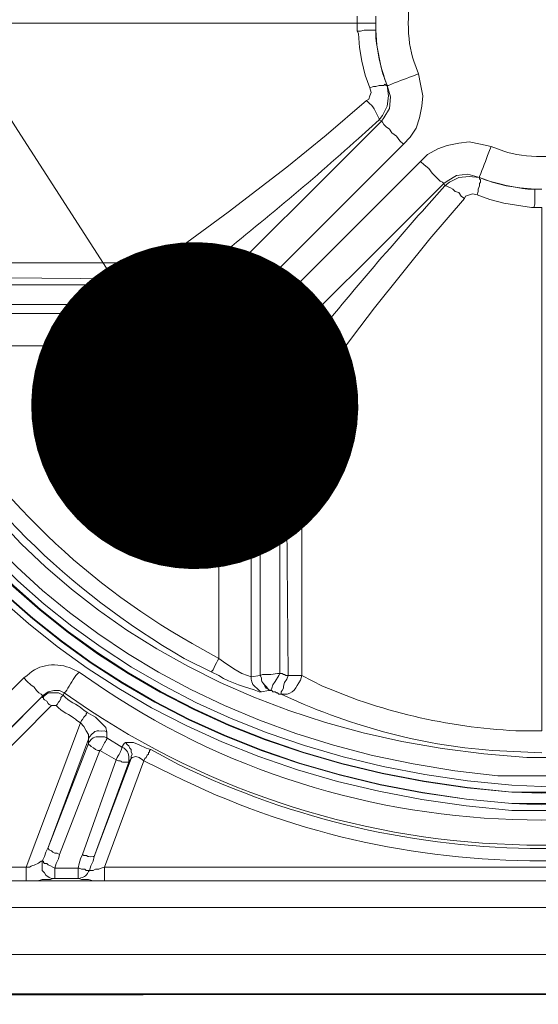
# Model space of a CAD drawing. Extents: x 7331 to 44243, y -14160 to 8262.
# Drawn here: x 13188 to 13347, y -10940 to -10639 of the extents above; entities that cross this region are included whole.
import ezdxf
from ezdxf import colors
from ezdxf.entities.mleader import LeaderData, LeaderLine
from ezdxf.math import Vec2, Vec3

# ---------------------------------------------------------------- set-up
doc = ezdxf.new("R2010")
doc.units = 0
doc.header["$LTSCALE"] = 12
doc.header["$MEASUREMENT"] = 0
doc.layers.get('0').update_dxf_attribs({"linetype": 'CONTINUOUS'})
doc.layers.get('DEFPOINTS').update_dxf_attribs({"linetype": 'CONTINUOUS'})
doc.layers.add('KOTE', color=1, linetype='CONTINUOUS')
doc.layers.add('SEDIM. KOMORA', color=1, linetype='CONTINUOUS', lineweight=9)
doc.layers.add('TEKST', color=1, linetype='CONTINUOUS', lineweight=9)
doc.styles.add('ACO', font='CALIBRI.TTF', dxfattribs={"width": 0.9})
doc.dimstyles.new('ACO', dxfattribs={"dimtxt": 200, "dimasz": 10, "dimexe": 100, "dimexo": 0, "dimgap": 30, "dimtad": 1, "dimlfac": 0.001, "dimtxsty": 'ACO', "dimblk": 'KOTA', "dimcen": 10, "dimse1": 1, "dimse2": 1, "dimclrd": 256, "dimclre": 256, "dimclrt": 256, "dimadec": 0, "dimazin": 0, "dimtfac": 0.875, "dimtofl": 0, "dimtmove": 1, "dimatfit": 3, "dimldrblk": 'DOT', "dimfxl": 1, "dimtolj": 1, "dimlwd": 25, "dimlwe": 25, "dimarcsym": 0})

# ---------------------------------------------------------------- blocks, each defined once
blk = doc.blocks.new('STORMBRIXX inspekcijsko okno - tlocrt')
for points in [[(347.65, 2.29), (347.65, 0.19)], [(347.65, -1.94), (347.65, 0.19)], [(353.31, 0.19), (353.31, 2.29)], [(513.39, 0.19), (353.31, 0.19)], [(353.31, 0.19), (353.31, -2.29)], [(344.14, -18.86), (345.55, -14.97), (346.61, -10.75), (347.32, -6.53), (347.65, -1.94)], [(353.31, -2.29), (352.25, -2.29), (351.19, -1.94), (347.65, -1.94)], [(353.31, -2.29), (352.96, -3), (352.6, -7.23), (351.9, -11.46), (350.84, -15.69), (349.43, -19.57)], [(339.2, -36.84), (337.09, -34.73), (335.33, -31.91), (334.27, -28.73), (333.56, -25.21), (333.21, -22.04), (333.92, -18.51), (334.62, -15.34)], [(344.14, -18.86), (343.08, -22.39), (343.44, -25.92), (345.2, -28.73), (345.9, -29.79)], [(346.61, -29.44), (345.55, -28.03), (344.14, -25.21), (343.79, -22.04), (344.14, -18.86)], [(349.43, -19.57), (348.37, -19.21), (347.65, -19.21), (346.61, -18.86), (345.2, -18.86), (344.84, -18.51), (344.49, -18.86), (344.14, -18.86)], [(344.14, -18.86), (344.14, -18.86)], [(349.43, -19.57), (349.08, -20.98), (349.43, -22.04), (349.78, -23.09), (350.48, -23.45)], [(350.48, -23.45), (362.83, -34.03), (374.82, -43.89), (383.98, -50.95), (392.8, -57.65), (402.32, -64.7), (411.49, -71.4)], [(345.9, -29.79), (345.55, -30.15), (345.2, -30.85), (344.49, -31.56), (343.44, -32.26), (342.73, -33.32), (341.32, -34.38), (340.26, -35.78), (339.2, -36.84)], [(346.61, -29.44), (345.9, -29.79)], [(345.9, -29.79), (404.44, -88.33)], [(333.92, -42.14), (331.8, -40.02), (328.62, -38.26), (325.81, -37.2), (322.28, -36.49), (319.1, -36.14), (315.58, -36.84), (312.39, -37.55)], [(397.38, -95.03), (339.2, -36.84)], [(326.86, -48.83), (327.21, -48.48), (327.92, -48.13), (328.62, -47.42), (329.33, -46.72), (330.39, -45.66), (331.45, -44.25), (332.85, -43.19), (333.92, -42.14)], [(392.09, -100.31), (333.92, -42.14)], [(315.93, -47.07), (312.06, -48.48), (307.82, -49.54), (303.58, -50.23), (299.01, -50.6)], [(316.64, -52.36), (316.29, -51.3), (316.29, -50.6), (315.93, -49.54), (315.93, -48.83), (315.58, -48.48), (315.58, -47.78), (315.93, -47.42), (315.93, -47.07)], [(315.93, -47.07), (319.46, -46.01), (322.98, -46.37), (325.81, -48.13), (326.86, -48.83)], [(326.51, -49.54), (325.1, -48.48), (322.28, -47.07), (319.1, -46.72), (315.93, -47.07)], [(315.93, -47.07), (315.93, -47.07)], [(299.01, -50.6), (296.89, -50.6)], [(320.52, -53.41), (321.57, -52.7), (322.28, -51.66), (323.34, -51.3), (324.04, -50.6), (324.74, -50.23), (325.45, -49.89), (326.16, -49.54), (326.51, -49.54)], [(326.51, -49.54), (326.86, -48.83)], [(326.86, -48.83), (385.39, -107.36)], [(299.36, -56.24), (300.07, -56.24), (308.53, -54.83), (312.76, -53.77), (316.64, -52.36)], [(316.64, -52.36), (318.05, -52.01), (320.17, -52.7), (320.52, -53.41)], [(320.52, -53.41), (331.09, -65.76), (348.02, -86.92), (354.72, -95.73), (361.77, -105.25), (368.47, -114.41)], [(296.89, -216.32), (296.89, -56.24), (299.36, -56.24)], [(411.49, -71.4), (410.43, -72.1), (409.36, -73.17), (408.32, -74.22), (407.61, -75.63), (406.9, -78.45), (407.25, -79.51), (407.61, -80.57)], [(411.49, -71.4), (414.66, -73.17)], [(414.66, -73.17), (413.96, -73.87), (413.25, -74.93), (412.55, -76.34), (411.84, -77.75), (411.49, -78.81), (411.13, -80.21), (411.13, -81.63), (411.49, -82.33), (411.84, -83.04)], [(414.66, -73.17), (496.47, -73.17)], [(496.47, -77.4), (414.66, -78.1)], [(414.66, -78.1), (417.13, -79.15), (419.24, -79.51), (421.71, -79.85)], [(404.44, -88.33), (407.61, -80.57)], [(411.84, -83.04), (409.72, -81.98), (407.61, -80.57)], [(421.71, -79.85), (495.76, -79.85), (495.76, -80.57), (496.11, -82.68), (496.11, -85.15), (496.47, -85.86)], [(421.71, -85.86), (418.18, -85.49), (415.01, -84.45), (411.84, -83.04)], [(421.71, -85.86), (419.6, -91.15)], [(496.47, -85.86), (421.71, -85.86)], [(404.44, -88.33), (404.08, -88.67), (403.37, -89.03), (402.67, -89.73), (401.97, -90.8), (400.91, -91.5), (399.85, -92.91), (398.44, -93.97), (397.38, -95.03)], [(404.44, -88.33), (406.2, -90.09), (408.67, -91.5), (411.13, -92.56)], [(440.75, -88.67), (496.82, -88.67)], [(411.13, -92.56), (410.78, -93.26), (410.78, -93.97), (410.43, -94.68), (409.72, -95.73), (409.36, -97.14), (408.67, -98.55), (408.32, -100.31), (407.61, -101.72)], [(411.13, -92.56), (411.84, -92.91), (412.9, -93.26), (414.31, -93.26), (415.01, -92.91)], [(415.01, -92.91), (419.6, -91.15)], [(415.01, -92.91), (416.77, -93.61), (418.54, -94.68), (419.95, -96.08), (421, -97.84), (421.71, -99.61), (422.07, -101.72), (422.42, -103.49), (422.07, -105.59), (421.36, -107.36), (420.3, -109.13)], [(419.6, -91.15), (419.95, -90.8)], [(407.61, -101.72), (403.73, -99.96), (400.55, -97.84), (397.38, -95.03)], [(440.75, -98.55), (439.34, -99.61), (434.4, -102.08), (430.18, -104.9), (428.76, -105.59), (427.71, -106.66)], [(491.17, -98.55), (440.75, -98.55)], [(385.39, -107.36), (385.74, -107.01), (386.1, -106.3), (386.81, -105.59), (387.51, -104.9), (388.57, -103.84), (389.98, -102.78), (391.04, -101.37), (392.09, -100.31)], [(398.79, -110.54), (397.03, -106.66), (394.92, -103.49), (392.09, -100.31)], [(385.39, -107.36), (377.64, -110.54)], [(385.39, -107.36), (387.16, -109.13), (388.57, -111.6), (389.62, -114.07)], [(426.99, -107.01), (420.3, -109.13)], [(427.71, -106.66), (426.99, -107.01)], [(368.47, -114.41), (369.18, -113.36), (370.23, -112.31), (371.29, -111.24), (372.7, -110.54), (374.1, -110.19), (375.17, -109.84), (376.58, -110.19), (377.64, -110.54)], [(380.1, -114.77), (379.05, -112.66), (377.64, -110.54)], [(389.62, -114.07), (390.33, -113.71), (390.69, -113.71), (391.73, -113.36), (392.8, -112.66), (394.21, -112.31), (395.62, -111.6), (397.38, -111.24), (398.79, -110.54)], [(368.47, -114.41), (370.23, -117.59)], [(370.23, -117.59), (370.94, -116.89), (371.99, -116.18), (373.41, -115.47), (374.82, -114.77), (375.87, -114.41), (377.29, -114.07), (378.34, -114.07), (379.4, -114.41), (380.1, -114.77)], [(389.62, -114.07), (389.98, -114.77), (390.33, -115.83), (390.33, -117.24), (389.98, -117.94)], [(382.92, -124.64), (382.58, -121.12), (381.51, -117.94), (380.1, -114.77)], [(370.23, -117.59), (373.76, -117.59), (374.46, -117.94), (375.17, -117.94)], [(370.23, -117.59), (370.23, -199.39)], [(374.46, -199.39), (375.17, -117.94)], [(375.17, -117.94), (376.23, -120.06), (376.58, -122.18), (376.93, -124.64)], [(389.98, -117.94), (388.22, -122.53)], [(382.92, -124.64), (388.22, -122.53)], [(388.22, -122.53), (387.86, -122.88)], [(388.22, -122.53), (388.57, -124.29), (389.27, -125.7), (389.98, -127.47), (391.39, -128.87), (393.15, -129.94), (394.92, -130.64), (396.68, -131.34), (400.55, -131.34), (404.08, -129.94)], [(376.93, -124.64), (376.93, -198.69)], [(382.92, -199.39), (382.92, -199.39), (382.92, -124.64)], [(404.08, -129.94), (406.2, -123.59)], [(395.62, -144.04), (396.33, -142.27), (399.14, -137.69), (401.97, -133.1), (402.67, -131.7), (403.73, -130.64)], [(403.73, -130.64), (404.08, -129.94)], [(385.74, -144.04), (385.74, -199.75)], [(395.62, -194.11), (395.62, -144.04)], [(395.62, -194.11), (394.21, -195.16), (391.04, -197.28), (388.57, -198.69), (386.81, -199.39), (385.74, -199.75)], [(395.62, -194.11), (395.97, -194.81), (396.33, -195.51), (396.68, -196.22), (397.03, -196.93), (397.38, -197.63), (397.73, -197.99), (397.73, -198.34)], [(376.93, -198.69), (376.23, -198.69), (375.87, -199.04), (375.52, -199.04), (375.17, -199.39), (374.46, -199.39)], [(376.93, -198.69), (377.64, -198.69), (379.75, -199.04), (382.22, -199.04), (382.92, -199.39)], [(376.93, -198.69), (377.29, -199.39), (378.34, -201.16), (379.05, -202.22), (379.4, -203.26), (379.75, -203.98)], [(374.46, -199.39), (374.82, -200.46), (375.52, -201.51), (375.87, -202.56), (375.87, -203.26), (376.23, -203.98), (376.58, -204.33), (376.58, -205.04)], [(379.75, -203.98), (380.46, -203.62), (381.16, -203.26), (381.51, -202.56), (381.87, -201.86), (382.22, -201.51), (382.58, -200.81), (382.58, -200.09), (382.92, -199.39)], [(385.74, -199.75), (382.92, -199.39)], [(449.57, -205.74), (449.57, -205.39), (449.92, -205.04), (450.62, -204.69), (451.33, -203.98), (452.04, -202.92), (453.1, -202.22), (454.15, -201.16), (455.21, -200.09)], [(503.16, -248.06), (455.21, -200.09)], [(376.58, -205.04), (377.29, -205.04), (377.64, -204.69), (377.99, -204.69), (378.34, -204.33), (379.05, -204.33), (379.4, -203.98), (379.75, -203.98), (380.46, -203.98), (382.58, -204.33)], [(379.75, -203.98), (379.75, -203.98)], [(442.87, -204.69), (444.28, -203.98), (446.04, -203.98), (447.81, -204.33), (449.22, -205.39), (449.57, -205.74)], [(442.87, -204.69), (443.22, -205.39)], [(449.57, -205.74), (449.57, -205.74), (449.22, -205.74), (447.81, -204.69), (444.62, -204.69), (443.22, -205.39)], [(443.22, -205.39), (443.58, -205.74), (443.93, -206.09), (443.93, -206.45), (444.28, -207.15), (444.62, -207.5), (444.98, -208.21), (445.34, -208.57)], [(449.57, -205.74), (449.57, -206.09), (449.22, -206.09), (449.22, -206.45), (448.86, -206.8), (448.16, -207.15), (447.81, -207.86), (447.45, -208.21), (446.75, -208.57)], [(497.17, -253.7), (449.57, -205.74)], [(449.57, -205.74), (497.51, -253.7)], [(435.81, -210.68), (433.35, -212.08), (431.59, -213.85), (430.18, -215.26), (429.82, -216.67)], [(435.81, -210.68), (436.17, -211.03), (436.17, -211.37), (436.87, -212.08), (437.23, -212.79), (437.58, -213.15), (437.93, -213.85)], [(445.34, -208.57), (446.75, -208.57)], [(446.75, -208.57), (494.35, -256.51)], [(429.82, -216.67), (429.82, -218.44)], [(435.47, -218.79), (435.47, -217.38), (436.17, -216.32), (436.87, -214.91), (437.93, -213.85)], [(454.5, -257.93), (437.93, -213.85)], [(429.82, -218.44), (425.24, -221.25)], [(435.47, -220.19), (435.47, -218.79)], [(435.47, -218.79), (447.81, -251.93)], [(424.18, -219.85), (421.71, -219.85), (419.95, -220.55), (417.84, -221.61), (416.42, -221.96)], [(418.54, -225.49), (418.18, -224.78), (417.84, -224.43), (417.48, -223.72), (417.13, -223.37), (417.13, -223.02), (416.77, -222.67), (416.77, -222.32), (416.42, -221.96)], [(422.42, -224.78), (422.42, -224.08), (422.07, -223.37), (422.42, -222.67), (422.42, -221.96), (422.77, -221.61), (423.12, -220.89), (423.48, -220.55), (424.18, -219.85)], [(425.24, -221.25), (424.53, -220.19), (424.18, -219.85)], [(426.99, -225.13), (431.94, -222.32)], [(431.94, -222.32), (444.28, -254.05)], [(447.81, -251.93), (435.47, -220.19)], [(418.54, -225.49), (418.89, -225.13), (419.95, -224.43), (421, -224.08), (422.07, -224.43), (422.42, -224.78)], [(418.54, -225.49), (430.53, -257.93)], [(422.42, -224.78), (423.12, -225.84)], [(433.7, -254.75), (422.42, -224.78)], [(423.12, -225.84), (433.7, -254.75)], [(437.23, -254.05), (426.99, -225.13)], [(444.28, -254.05), (444.98, -253.7), (445.69, -253.7), (446.39, -253.35), (446.75, -252.98), (447.45, -252.64), (447.81, -252.28), (447.81, -251.93)], [(449.57, -256.15), (448.86, -254.75), (448.51, -253.35), (447.81, -251.93)], [(433.7, -254.75), (434.05, -256.15), (434.76, -257.58), (435.11, -258.98)], [(438.63, -258.28), (438.28, -256.87), (437.93, -255.45), (437.23, -254.05)], [(444.28, -254.05), (444.62, -255.45), (445.34, -256.87), (445.69, -258.28)], [(163.26, -257.93), (430.53, -257.93)], [(435.11, -258.98), (434.05, -258.98), (433.35, -258.63), (432.29, -258.63), (431.59, -258.28), (430.53, -257.93)], [(435.11, -258.98), (436.17, -258.98), (436.52, -258.63), (437.58, -258.63), (438.28, -258.28), (438.63, -258.28)], [(445.69, -258.28), (438.63, -258.28)], [(445.69, -258.28), (446.39, -257.93), (447.1, -257.58), (447.81, -257.22), (448.16, -256.87), (448.86, -256.87), (449.22, -256.51), (449.22, -256.15), (449.57, -256.15)], [(445.69, -261.46), (446.75, -261.46), (447.45, -261.1), (448.51, -260.39), (448.86, -259.69), (449.57, -258.98), (449.57, -256.15)], [(493.64, -257.93), (454.5, -257.93)], [(430.53, -262.16), (434.05, -262.16), (435.47, -261.79), (437.58, -261.79), (438.28, -261.46), (438.63, -261.46), (445.69, -261.46), (446.39, -261.46), (447.1, -261.79), (449.57, -261.79), (450.98, -262.16), (454.5, -262.16), (493.64, -262.16)], [(99.79, -262.16), (494, -262.16)], [(430.53, -262.16), (163.26, -262.16)], [(494, -270.27), (99.79, -270.27)], [(40.2, -284.73), (553.94, -284.73)], [(553.94, -296.72), (40.2, -296.72)]]:
    blk.add_lwpolyline(points)
for points, knots in [([(572.63, 285.43), (572.63, 285.43), (570.86, 297.07), (548.04, 297.07), (525.22, 297.07), (38.79, 297.07), (38.79, 297.07), (38.79, 297.07), (24.99, 297.07), (21.5, 285.43), (14.11, 289.31), (0.13, 297), (0.13, 297), (0.13, 297), (11.99, 275.21), (11.99, 275.21), (11.99, 275.21), (0.69, 272.42), (0.36, 259.69), (0, 246.96), (0, -256.52), (0, -256.52), (0, -256.52), (-1.49, -272.45), (12.68, -276.97), (9.17, -281.55), (4.59, -292.84), (4.59, -292.84), (4.59, -292.84), (21.5, -284.37), (21.5, -284.37), (21.5, -284.37), (19.59, -296.72), (40.55, -296.72), (61.49, -296.72), (554.29, -297.07), (554.29, -297.07), (554.29, -297.07), (568.12, -299.83), (572.27, -285.43), (579.68, -288.96), (588.49, -292.13), (588.49, -292.13), (588.49, -292.13), (582.73, -275.18), (582.73, -275.18), (582.73, -275.18), (593.78, -272.45), (593.78, -253.27), (593.78, -234.1), (593.78, 256.87), (593.78, 256.87), (593.78, 256.87), (598.25, 268.87), (581.82, 276.17), (586.02, 282.97), (589.2, 291.78), (589.2, 291.78), (589.2, 291.78), (572.63, 285.43), (572.63, 285.43)], [0, 0, 0, 0, 1, 1, 1, 2, 2, 2, 3, 3, 3, 4, 4, 4, 5, 5, 5, 6, 6, 6, 7, 7, 7, 8, 8, 8, 9, 9, 9, 10, 10, 10, 11, 11, 11, 12, 12, 12, 13, 13, 13, 14, 14, 14, 15, 15, 15, 16, 16, 16, 17, 17, 17, 18, 18, 18, 19, 19, 19, 20, 20, 20, 20]), ([(296.89, 241), (296.89, 241), (306.06, 240.66), (306.06, 240.66), (306.06, 240.66), (315.22, 240.3), (315.22, 240.3), (616.54, 205.17), (608.48, -216.97), (306.06, -240.65), (306.06, -240.65), (287.72, -240.65), (287.72, -240.65), (-14.6, -216.71), (-22.61, 204.92), (278.56, 240.3), (278.56, 240.3), (287.72, 240.66), (287.72, 240.66), (287.72, 240.66), (296.89, 241), (296.89, 241)], [0, 0, 0, 0, 1, 1, 1, 2, 2, 2, 3, 3, 3, 4, 4, 4, 5, 5, 5, 6, 6, 6, 7, 7, 7, 7]), ([(296.89, 238.89), (296.89, 238.89), (287.72, 238.89), (287.72, 238.89), (287.72, 238.89), (278.56, 238.2), (278.56, 238.2), (-19.95, 203.58), (-11.85, -215.42), (287.72, -238.52), (287.72, -238.52), (296.89, -238.88), (296.89, -238.88), (296.89, -238.88), (306.06, -238.52), (306.06, -238.52), (605.7, -215.66), (613.82, 203.85), (315.22, 238.2), (315.22, 238.2), (306.06, 238.89), (306.06, 238.89), (306.06, 238.89), (296.89, 238.89), (296.89, 238.89)], [0, 0, 0, 0, 1, 1, 1, 2, 2, 2, 3, 3, 3, 4, 4, 4, 5, 5, 5, 6, 6, 6, 7, 7, 7, 8, 8, 8, 8]), ([(296.89, 238.89), (296.89, 238.89), (278.56, 238.2), (278.56, 238.2), (-19.65, 202.87), (-11.8, -214.67), (287.72, -238.52), (287.72, -238.52), (306.06, -238.52), (306.06, -238.52), (605.72, -214.9), (613.58, 203.11), (315.22, 238.2), (315.22, 238.2), (296.89, 238.89), (296.89, 238.89)], [0, 0, 0, 0, 1, 1, 1, 2, 2, 2, 3, 3, 3, 4, 4, 4, 5, 5, 5, 5]), ([(296.89, 235.36), (296.89, 235.36), (306.06, 235.01), (306.06, 235.01), (306.06, 235.01), (315.22, 234.66), (315.22, 234.66), (608.97, 199.73), (600.96, -211.57), (306.06, -235.01), (306.06, -235.01), (287.72, -235.01), (287.72, -235.01), (-7.2, -211.14), (-15.16, 199.3), (278.56, 234.66), (278.56, 234.66), (287.72, 235.01), (287.72, 235.01), (287.72, 235.01), (296.89, 235.36), (296.89, 235.36)], [0, 0, 0, 0, 1, 1, 1, 2, 2, 2, 3, 3, 3, 4, 4, 4, 5, 5, 5, 6, 6, 6, 7, 7, 7, 7]), ([(296.89, 235.36), (296.89, 235.36), (287.72, 235.36), (287.72, 235.36), (287.72, 235.36), (278.56, 234.66), (278.56, 234.66), (-15.14, 200.59), (-7.11, -212.44), (287.72, -235.01), (287.72, -235.01), (296.89, -235.35), (296.89, -235.35), (296.89, -235.35), (306.06, -235.01), (306.06, -235.01), (601.22, -212.44), (609.28, 200.59), (315.22, 234.66), (315.22, 234.66), (306.06, 235.36), (306.06, 235.36), (306.06, 235.36), (296.89, 235.36), (296.89, 235.36)], [0, 0, 0, 0, 1, 1, 1, 2, 2, 2, 3, 3, 3, 4, 4, 4, 5, 5, 5, 6, 6, 6, 7, 7, 7, 8, 8, 8, 8]), ([(296.89, 233.25), (296.89, 233.25), (288.08, 233.25), (288.08, 233.25), (288.08, 233.25), (278.91, 232.54), (278.91, 232.54), (-12.41, 198.86), (-4.32, -210.64), (288.08, -232.89), (288.08, -232.89), (296.89, -233.25), (296.89, -233.25), (296.89, -233.25), (306.06, -232.89), (306.06, -232.89), (598.65, -209.85), (606.4, 198.56), (314.87, 232.54), (314.87, 232.54), (306.06, 233.25), (306.06, 233.25), (306.06, 233.25), (296.89, 233.25), (296.89, 233.25)], [0, 0, 0, 0, 1, 1, 1, 2, 2, 2, 3, 3, 3, 4, 4, 4, 5, 5, 5, 6, 6, 6, 7, 7, 7, 8, 8, 8, 8]), ([(296.89, 230.43), (296.89, 230.43), (306.06, 230.43), (306.06, 230.43), (306.06, 230.43), (314.87, 229.72), (314.87, 229.72), (600.03, 196.53), (595.98, -202.11), (310.29, -230.07), (310.29, -230.07), (292.31, -230.07), (292.31, -230.07), (0.75, -213.27), (-11.26, 195.64), (278.91, 229.72), (278.91, 229.72), (288.08, 230.43), (288.08, 230.43), (288.08, 230.43), (296.89, 230.43), (296.89, 230.43)], [0, 0, 0, 0, 1, 1, 1, 2, 2, 2, 3, 3, 3, 4, 4, 4, 5, 5, 5, 6, 6, 6, 7, 7, 7, 7]), ([(296.89, 224.43), (296.89, 224.43), (288.08, 224.43), (288.08, 224.43), (288.08, 224.43), (279.26, 223.73), (279.26, 223.73), (1.8, 191.08), (5.82, -196.23), (283.49, -224.08), (283.49, -224.08), (292.66, -224.43), (292.66, -224.43), (292.66, -224.43), (301.47, -224.43), (301.47, -224.43), (585.51, -206.65), (597.29, 189.93), (314.52, 223.73), (314.52, 223.73), (305.71, 224.43), (305.71, 224.43), (305.71, 224.43), (296.89, 224.43), (296.89, 224.43)], [0, 0, 0, 0, 1, 1, 1, 2, 2, 2, 3, 3, 3, 4, 4, 4, 5, 5, 5, 6, 6, 6, 7, 7, 7, 8, 8, 8, 8]), ([(334.62, -15.34), (334.62, -15.34), (336.03, -11.46), (336.03, -11.46), (338.25, -4.95), (338.25, 5.31), (336.03, 11.81), (336.03, 11.81), (334.62, 15.34), (334.62, 15.34)], [0, 0, 0, 0, 1, 1, 1, 2, 2, 2, 3, 3, 3, 3]), ([(347.65, 0.19), (347.65, 0.19), (348.02, 0.19), (348.02, 0.19), (349.43, 0.19), (350.84, 0.19), (352.25, 0.19), (352.25, 0.19), (353.31, 0.19), (353.31, 0.19)], [0, 0, 0, 0, 1, 1, 1, 2, 2, 2, 3, 3, 3, 3]), ([(347.65, -1.94), (347.65, -1.94), (347.65, -4.41), (347.65, -4.41), (347.05, -8.72), (346.14, -12.95), (344.84, -17.1), (344.84, -17.1), (344.14, -18.86), (344.14, -18.86)], [0, 0, 0, 0, 1, 1, 1, 2, 2, 2, 3, 3, 3, 3]), ([(344.14, -18.86), (344.14, -18.86), (343.79, -18.86), (343.79, -18.86), (341.34, -17.82), (338.86, -16.96), (336.38, -16.04), (336.38, -16.04), (334.62, -15.34), (334.62, -15.34)], [0, 0, 0, 0, 1, 1, 1, 2, 2, 2, 3, 3, 3, 3]), ([(350.48, -23.45), (350.48, -23.45), (349.43, -24.51), (349.43, -24.51), (348.09, -25.55), (347.43, -27.6), (346.61, -29.09), (346.61, -29.09), (346.61, -29.44), (346.61, -29.44)], [0, 0, 0, 0, 1, 1, 1, 2, 2, 2, 3, 3, 3, 3]), ([(407.61, -80.57), (407.61, -80.57), (398.79, -73.87), (398.79, -73.87), (383.76, -61.56), (367.27, -48.17), (352.96, -35.07), (352.96, -35.07), (346.61, -29.44), (346.61, -29.44)], [0, 0, 0, 0, 1, 1, 1, 2, 2, 2, 3, 3, 3, 3]), ([(281.73, -37.55), (281.73, -37.55), (285.26, -38.96), (285.26, -38.96), (291.72, -41.18), (302.06, -41.18), (308.53, -38.96), (308.53, -38.96), (312.39, -37.55), (312.39, -37.55)], [0, 0, 0, 0, 1, 1, 1, 2, 2, 2, 3, 3, 3, 3]), ([(315.93, -47.07), (315.93, -47.07), (315.93, -46.72), (315.93, -46.72), (314.9, -44.28), (314.03, -41.8), (313.11, -39.32), (313.11, -39.32), (312.39, -37.55), (312.39, -37.55)], [0, 0, 0, 0, 1, 1, 1, 2, 2, 2, 3, 3, 3, 3]), ([(299.01, -50.6), (299.01, -50.6), (301.12, -50.6), (301.12, -50.6), (305.57, -50.07), (309.92, -49.09), (314.17, -47.78), (314.17, -47.78), (315.93, -47.07), (315.93, -47.07)], [0, 0, 0, 0, 1, 1, 1, 2, 2, 2, 3, 3, 3, 3]), ([(299.36, -56.24), (299.36, -56.24), (299.01, -55.18), (299.01, -55.18), (299.01, -53.77), (299.01, -52.36), (299.01, -50.95), (299.01, -50.95), (299.01, -50.6), (299.01, -50.6)], [0, 0, 0, 0, 1, 1, 1, 2, 2, 2, 3, 3, 3, 3]), ([(377.64, -110.54), (377.64, -110.54), (370.94, -101.72), (370.94, -101.72), (358.41, -86.12), (345.42, -70.86), (332.15, -55.89), (332.15, -55.89), (326.51, -49.54), (326.51, -49.54)], [0, 0, 0, 0, 1, 1, 1, 2, 2, 2, 3, 3, 3, 3]), ([(414.66, -73.17), (414.66, -73.17), (414.66, -73.52), (414.66, -73.52), (414.66, -74.81), (414.66, -76.1), (414.66, -77.4), (414.66, -77.4), (414.66, -78.1), (414.66, -78.1)], [0, 0, 0, 0, 1, 1, 1, 2, 2, 2, 3, 3, 3, 3]), ([(414.66, -78.1), (414.66, -78.1), (414.31, -78.81), (414.31, -78.81), (414.05, -80.32), (413.11, -80.2), (412.19, -82.68), (412.19, -82.68), (412.19, -83.04), (412.19, -83.04), (412.19, -83.04), (411.84, -83.04), (411.84, -83.04)], [0, 0, 0, 0, 1, 1, 1, 2, 2, 2, 3, 3, 3, 4, 4, 4, 4]), ([(421.71, -79.85), (421.71, -79.85), (421.71, -80.92), (421.71, -80.92), (421.71, -82.45), (421.71, -83.98), (421.71, -85.49), (421.71, -85.49), (421.71, -85.86), (421.71, -85.86)], [0, 0, 0, 0, 1, 1, 1, 2, 2, 2, 3, 3, 3, 3]), ([(419.95, -90.8), (419.95, -90.8), (421.71, -90.44), (421.71, -90.44), (426.87, -88.49), (432.57, -89.46), (437.93, -88.67), (437.93, -88.67), (440.75, -88.67), (440.75, -88.67)], [0, 0, 0, 0, 1, 1, 1, 2, 2, 2, 3, 3, 3, 3]), ([(440.75, -88.67), (440.75, -88.67), (440.75, -89.03), (440.75, -89.03), (440.75, -91.62), (440.75, -94.21), (440.75, -96.78), (440.75, -96.78), (440.75, -98.55), (440.75, -98.55)], [0, 0, 0, 0, 1, 1, 1, 2, 2, 2, 3, 3, 3, 3]), ([(419.6, -91.15), (419.6, -91.15), (421.36, -91.5), (421.36, -91.5), (426.91, -93.18), (430.08, -100), (427.71, -105.25), (427.71, -105.25), (426.99, -107.01), (426.99, -107.01)], [0, 0, 0, 0, 1, 1, 1, 2, 2, 2, 3, 3, 3, 3]), ([(419.95, -90.8), (419.95, -90.8), (421.71, -91.15), (421.71, -91.15), (427.7, -92.78), (430.3, -99.66), (428.41, -105.25), (428.41, -105.25), (427.71, -106.66), (427.71, -106.66)], [0, 0, 0, 0, 1, 1, 1, 2, 2, 2, 3, 3, 3, 3]), ([(491.17, -98.55), (491.17, -98.55), (486.59, -106.66), (486.59, -106.66), (467.31, -141.22), (438.25, -170.2), (403.73, -189.52), (403.73, -189.52), (395.62, -194.11), (395.62, -194.11)], [0, 0, 0, 0, 1, 1, 1, 2, 2, 2, 3, 3, 3, 3]), ([(395.62, -144.04), (395.62, -144.04), (401.97, -139.1), (401.97, -139.1), (415.05, -129.66), (426.27, -117.94), (436.17, -105.25), (436.17, -105.25), (440.75, -98.55), (440.75, -98.55)], [0, 0, 0, 0, 1, 1, 1, 2, 2, 2, 3, 3, 3, 3]), ([(397.73, -198.34), (397.73, -198.34), (406.2, -194.11), (406.2, -194.11), (441.97, -173.34), (470.56, -145.05), (491.17, -109.13), (491.17, -109.13), (495.4, -100.67), (495.4, -100.67)], [0, 0, 0, 0, 1, 1, 1, 2, 2, 2, 3, 3, 3, 3]), ([(407.61, -101.72), (407.61, -101.72), (406.55, -102.78), (406.55, -102.78), (405.3, -104.57), (401.64, -108.24), (399.85, -109.48), (399.85, -109.48), (398.79, -110.54), (398.79, -110.54)], [0, 0, 0, 0, 1, 1, 1, 2, 2, 2, 3, 3, 3, 3]), ([(420.3, -109.13), (420.3, -109.13), (419.6, -108.78), (419.6, -108.78), (415.78, -106.98), (414.14, -106.15), (410.43, -103.84), (410.43, -103.84), (407.61, -101.72), (407.61, -101.72)], [0, 0, 0, 0, 1, 1, 1, 2, 2, 2, 3, 3, 3, 3]), ([(427.71, -106.66), (427.71, -106.66), (424.88, -109.84), (424.88, -109.84), (418.6, -117.28), (414.34, -121.53), (406.9, -127.82), (406.9, -127.82), (403.73, -130.64), (403.73, -130.64)], [0, 0, 0, 0, 1, 1, 1, 2, 2, 2, 3, 3, 3, 3]), ([(406.2, -123.59), (406.2, -123.59), (405.85, -122.53), (405.85, -122.53), (404.05, -118.69), (403.23, -117.09), (400.91, -113.36), (400.91, -113.36), (398.79, -110.54), (398.79, -110.54)], [0, 0, 0, 0, 1, 1, 1, 2, 2, 2, 3, 3, 3, 3]), ([(406.2, -123.59), (406.2, -123.59), (407.96, -121.82), (407.96, -121.82), (411.65, -118.24), (415.68, -114.95), (418.89, -110.89), (418.89, -110.89), (420.3, -109.13), (420.3, -109.13)], [0, 0, 0, 0, 1, 1, 1, 2, 2, 2, 3, 3, 3, 3]), ([(375.17, -117.94), (375.17, -117.94), (375.87, -117.24), (375.87, -117.24), (377.38, -116.99), (377.32, -116.03), (379.75, -115.11), (379.75, -115.11), (380.1, -115.11), (380.1, -115.11), (380.1, -115.11), (380.1, -114.77), (380.1, -114.77)], [0, 0, 0, 0, 1, 1, 1, 2, 2, 2, 3, 3, 3, 4, 4, 4, 4]), ([(389.98, -117.94), (389.98, -117.94), (390.69, -119.71), (390.69, -119.71), (392.95, -124.46), (399.74, -126.91), (404.44, -124.29), (404.44, -124.29), (406.2, -123.59), (406.2, -123.59)], [0, 0, 0, 0, 1, 1, 1, 2, 2, 2, 3, 3, 3, 3]), ([(387.86, -122.88), (387.86, -122.88), (387.51, -124.64), (387.51, -124.64), (386.23, -127.49), (385.65, -137.61), (385.74, -140.85), (385.74, -140.85), (385.74, -144.04), (385.74, -144.04)], [0, 0, 0, 0, 1, 1, 1, 2, 2, 2, 3, 3, 3, 3]), ([(387.86, -122.88), (387.86, -122.88), (388.22, -124.64), (388.22, -124.64), (389.85, -130.62), (396.71, -133.22), (402.32, -131.34), (402.32, -131.34), (403.73, -130.64), (403.73, -130.64)], [0, 0, 0, 0, 1, 1, 1, 2, 2, 2, 3, 3, 3, 3]), ([(376.93, -124.64), (376.93, -124.64), (377.99, -124.64), (377.99, -124.64), (379.52, -124.64), (381.04, -124.64), (382.58, -124.64), (382.58, -124.64), (382.92, -124.64), (382.92, -124.64)], [0, 0, 0, 0, 1, 1, 1, 2, 2, 2, 3, 3, 3, 3]), ([(385.74, -144.04), (385.74, -144.04), (386.1, -144.04), (386.1, -144.04), (388.68, -144.04), (391.27, -144.04), (393.86, -144.04), (393.86, -144.04), (395.62, -144.04), (395.62, -144.04)], [0, 0, 0, 0, 1, 1, 1, 2, 2, 2, 3, 3, 3, 3]), ([(455.21, -200.09), (455.21, -200.09), (454.15, -199.39), (454.15, -199.39), (450.67, -195.64), (444.87, -195.33), (440.4, -197.28), (440.4, -197.28), (438.28, -198.34), (438.28, -198.34)], [0, 0, 0, 0, 1, 1, 1, 2, 2, 2, 3, 3, 3, 3]), ([(155.5, -198.34), (155.5, -198.34), (163.26, -203.62), (163.26, -203.62), (242.82, -256.8), (351.04, -256.96), (430.53, -203.62), (430.53, -203.62), (438.28, -198.34), (438.28, -198.34)], [0, 0, 0, 0, 1, 1, 1, 2, 2, 2, 3, 3, 3, 3]), ([(382.58, -204.33), (382.58, -204.33), (383.28, -204.33), (383.28, -204.33), (387.46, -202.81), (391.8, -201.76), (395.62, -199.39), (395.62, -199.39), (397.73, -198.34), (397.73, -198.34)], [0, 0, 0, 0, 1, 1, 1, 2, 2, 2, 3, 3, 3, 3]), ([(442.87, -204.69), (442.87, -204.69), (442.51, -204.33), (442.51, -204.33), (441.46, -203.05), (440.46, -200.82), (439.34, -199.39), (439.34, -199.39), (438.28, -198.34), (438.28, -198.34)], [0, 0, 0, 0, 1, 1, 1, 2, 2, 2, 3, 3, 3, 3]), ([(370.23, -199.39), (370.23, -199.39), (363.88, -202.56), (363.88, -202.56), (344.92, -210.86), (323.55, -215.54), (302.89, -216.32), (302.89, -216.32), (296.89, -216.32), (296.89, -216.32)], [0, 0, 0, 0, 1, 1, 1, 2, 2, 2, 3, 3, 3, 3]), ([(374.46, -199.39), (374.46, -199.39), (374.1, -199.39), (374.1, -199.39), (372.92, -199.39), (371.76, -199.39), (370.59, -199.39), (370.59, -199.39), (370.23, -199.39), (370.23, -199.39)], [0, 0, 0, 0, 1, 1, 1, 2, 2, 2, 3, 3, 3, 3]), ([(370.23, -199.39), (370.23, -199.39), (370.59, -200.81), (370.59, -200.81), (372.24, -202.97), (372.55, -205.25), (375.87, -205.04), (375.87, -205.04), (376.58, -205.04), (376.58, -205.04)], [0, 0, 0, 0, 1, 1, 1, 2, 2, 2, 3, 3, 3, 3]), ([(382.92, -199.39), (382.92, -199.39), (382.58, -200.09), (382.58, -200.09), (382.82, -201.72), (381.02, -202.44), (380.46, -203.62), (380.46, -203.62), (379.75, -203.98), (379.75, -203.98)], [0, 0, 0, 0, 1, 1, 1, 2, 2, 2, 3, 3, 3, 3]), ([(385.74, -199.75), (385.74, -199.75), (385.74, -200.46), (385.74, -200.46), (384.91, -203.02), (385.45, -201.65), (383.28, -203.98), (383.28, -203.98), (382.58, -204.33), (382.58, -204.33)], [0, 0, 0, 0, 1, 1, 1, 2, 2, 2, 3, 3, 3, 3]), ([(442.87, -204.69), (442.87, -204.69), (435.11, -209.97), (435.11, -209.97), (351.76, -265.04), (242.05, -264.94), (158.67, -209.97), (158.67, -209.97), (150.91, -204.69), (150.91, -204.69)], [0, 0, 0, 0, 1, 1, 1, 2, 2, 2, 3, 3, 3, 3]), ([(296.89, -223.02), (296.89, -223.02), (303.24, -222.67), (303.24, -222.67), (326.55, -222.12), (348.02, -217.1), (369.53, -208.21), (369.53, -208.21), (376.58, -205.04), (376.58, -205.04)], [0, 0, 0, 0, 1, 1, 1, 2, 2, 2, 3, 3, 3, 3]), ([(443.22, -205.39), (443.22, -205.39), (442.51, -206.09), (442.51, -206.09), (440.73, -207.62), (437.93, -208.75), (436.87, -209.97), (436.87, -209.97), (435.81, -210.68), (435.81, -210.68)], [0, 0, 0, 0, 1, 1, 1, 2, 2, 2, 3, 3, 3, 3]), ([(437.93, -213.85), (437.93, -213.85), (438.99, -213.15), (438.99, -213.15), (440.01, -211.95), (442.88, -210.77), (444.62, -209.27), (444.62, -209.27), (445.34, -208.57), (445.34, -208.57)], [0, 0, 0, 0, 1, 1, 1, 2, 2, 2, 3, 3, 3, 3]), ([(429.82, -216.67), (429.82, -216.67), (430.53, -216.32), (430.53, -216.32), (433.68, -216.43), (432.8, -215.72), (435.11, -218.09), (435.11, -218.09), (435.47, -218.79), (435.47, -218.79)], [0, 0, 0, 0, 1, 1, 1, 2, 2, 2, 3, 3, 3, 3]), ([(435.47, -220.19), (435.47, -220.19), (435.11, -219.49), (435.11, -219.49), (433.42, -217.46), (432.92, -218.24), (430.53, -218.09), (430.53, -218.09), (429.82, -218.44), (429.82, -218.44)], [0, 0, 0, 0, 1, 1, 1, 2, 2, 2, 3, 3, 3, 3]), ([(431.94, -222.32), (431.94, -222.32), (431.59, -221.96), (431.59, -221.96), (431.02, -220.86), (430.49, -219.69), (429.82, -218.79), (429.82, -218.79), (429.82, -218.44), (429.82, -218.44)], [0, 0, 0, 0, 1, 1, 1, 2, 2, 2, 3, 3, 3, 3]), ([(177.36, -221.96), (177.36, -221.96), (185.82, -226.53), (185.82, -226.53), (256.67, -260.76), (337.15, -260.86), (407.96, -226.53), (407.96, -226.53), (416.42, -221.96), (416.42, -221.96)], [0, 0, 0, 0, 1, 1, 1, 2, 2, 2, 3, 3, 3, 3]), ([(425.24, -221.25), (425.24, -221.25), (424.53, -221.61), (424.53, -221.61), (423.38, -222.44), (422.94, -223.72), (423.12, -225.13), (423.12, -225.13), (423.12, -225.84), (423.12, -225.84)], [0, 0, 0, 0, 1, 1, 1, 2, 2, 2, 3, 3, 3, 3]), ([(426.99, -225.13), (426.99, -225.13), (426.65, -224.43), (426.65, -224.43), (425.64, -222.75), (425.96, -223.47), (425.24, -221.61), (425.24, -221.61), (425.24, -221.25), (425.24, -221.25)], [0, 0, 0, 0, 1, 1, 1, 2, 2, 2, 3, 3, 3, 3]), ([(431.94, -222.32), (431.94, -222.32), (432.64, -222.32), (432.64, -222.32), (433.35, -221.93), (434.63, -221.16), (435.11, -220.55), (435.11, -220.55), (435.47, -220.55), (435.47, -220.55), (435.47, -220.55), (435.47, -220.19), (435.47, -220.19)], [0, 0, 0, 0, 1, 1, 1, 2, 2, 2, 3, 3, 3, 4, 4, 4, 4]), ([(418.54, -225.49), (418.54, -225.49), (409.72, -229.71), (409.72, -229.71), (339.48, -264.92), (254.36, -264.76), (184.06, -229.71), (184.06, -229.71), (175.6, -225.49), (175.6, -225.49)], [0, 0, 0, 0, 1, 1, 1, 2, 2, 2, 3, 3, 3, 3]), ([(423.12, -225.84), (423.12, -225.84), (423.48, -225.84), (423.48, -225.84), (426.8, -225.99), (424.41, -225.38), (426.3, -225.49), (426.3, -225.49), (426.99, -225.13), (426.99, -225.13)], [0, 0, 0, 0, 1, 1, 1, 2, 2, 2, 3, 3, 3, 3]), ([(433.7, -254.75), (433.7, -254.75), (434.05, -254.75), (434.05, -254.75), (436.61, -254.92), (435.17, -254.27), (436.87, -254.4), (436.87, -254.4), (437.23, -254.05), (437.23, -254.05)], [0, 0, 0, 0, 1, 1, 1, 2, 2, 2, 3, 3, 3, 3]), ([(430.53, -262.16), (430.53, -262.16), (430.53, -261.79), (430.53, -261.79), (430.53, -260.75), (430.53, -259.69), (430.53, -258.63), (430.53, -258.63), (430.53, -257.93), (430.53, -257.93)], [0, 0, 0, 0, 1, 1, 1, 2, 2, 2, 3, 3, 3, 3]), ([(435.11, -258.98), (435.11, -258.98), (435.47, -259.34), (435.47, -259.34), (436.29, -261.16), (436.99, -260.81), (438.28, -261.46), (438.28, -261.46), (438.63, -261.46), (438.63, -261.46)], [0, 0, 0, 0, 1, 1, 1, 2, 2, 2, 3, 3, 3, 3]), ([(438.63, -261.46), (438.63, -261.46), (438.63, -261.1), (438.63, -261.1), (438.63, -260.39), (438.63, -259.69), (438.63, -258.98), (438.63, -258.98), (438.63, -258.28), (438.63, -258.28)], [0, 0, 0, 0, 1, 1, 1, 2, 2, 2, 3, 3, 3, 3]), ([(445.69, -261.46), (445.69, -261.46), (445.69, -261.1), (445.69, -261.1), (445.69, -260.39), (445.69, -259.69), (445.69, -258.98), (445.69, -258.98), (445.69, -258.28), (445.69, -258.28)], [0, 0, 0, 0, 1, 1, 1, 2, 2, 2, 3, 3, 3, 3]), ([(454.5, -257.93), (454.5, -257.93), (453.44, -257.93), (453.44, -257.93), (452.32, -257.26), (450.84, -257.15), (449.92, -256.15), (449.92, -256.15), (449.57, -256.15), (449.57, -256.15)], [0, 0, 0, 0, 1, 1, 1, 2, 2, 2, 3, 3, 3, 3]), ([(454.5, -262.16), (454.5, -262.16), (454.5, -261.79), (454.5, -261.79), (454.5, -260.75), (454.5, -259.69), (454.5, -258.63), (454.5, -258.63), (454.5, -257.93), (454.5, -257.93)], [0, 0, 0, 0, 1, 1, 1, 2, 2, 2, 3, 3, 3, 3])]:
    blk.add_open_spline(points, degree=3, knots=knots)
blk = doc.blocks.new('_Dot')
at = {"color": 0, "linetype": 'ByBlock', "lineweight": -2}
blk.add_line((-0.5, 0), (-1, 0), dxfattribs=at)
at = {"color": 0, "linetype": 'ByBlock', "const_width": 0.5}
blk.add_lwpolyline([(-0.25, 0, 1), (0.25, 0, 1)], format="xyb", close=True, dxfattribs=at)
blk = doc.blocks.new('KOTA')
for p, q in [((0, 10), (0, -10)), ((7.071, 7.071), (-7.071, -7.071)), ((10, 0), (-10, 0))]:
    blk.add_line(p, q)
blk = doc.blocks.new('*D18')
at = {"layer": 'DEFPOINTS', "color": 0}
for p in [(7870.64, -7939.79), (21448.2, -7939.79), (21448.2, -13339.79)]:
    blk.add_point(p, dxfattribs=at)
at = {"layer": 'KOTE', "lineweight": 25}
blk.add_line((7870.64, -13329.79), (7870.64, -7949.79), dxfattribs=at)
at = {"layer": 'KOTE', "lineweight": 25, "xscale": 10, "yscale": 10, "zscale": 10}
for p, rotation in [((7870.64, -7939.79), 90), ((7870.64, -13339.79), 270)]:
    blk.add_blockref('KOTA', p, dxfattribs=dict(at, rotation=rotation))
at = {"layer": 'KOTE', "insert": (7718.34, -10639.79), "char_height": 200, "attachment_point": 5, "rotation": 90, "style": 'ACO'}
blk.add_mtext('\\A1;5,4', dxfattribs=at)

msp = doc.modelspace()

# ---------------------------------------------------------------- block references
at = {"layer": 'SEDIM. KOMORA', "xscale": -1}
msp.add_blockref('STORMBRIXX inspekcijsko okno - tlocrt', (13644.907, -10639.786), dxfattribs=at)

# ---------------------------------------------------------------- dimensions: what is measured, and where the dimension line sits
at = {"layer": 'KOTE'}
dim = msp.add_linear_dim(base=(7870.641, -7939.786), p1=(21448.202, -13339.786), p2=(21448.202, -7939.786), angle=90, dimstyle='ACO', dxfattribs=at)
dim.commit()
dim.dimension.update_dxf_attribs({"geometry": '*D18', "text_midpoint": (7718.341, -10639.786)})

# ---------------------------------------------------------------- leaders
at = {"layer": 'TEKST'}
ml = msp.add_multileader_mtext('Standard', dxfattribs=at)
ml.set_content('ULJEVNO OKNO', color=256, style='ACO')
ml.set_leader_properties(color=256, linetype='ByLayer', lineweight=-1)
ml.set_arrow_properties(name='DOT')
ml.build(insert=Vec2(0, 0))
ml.multileader.update_dxf_attribs({"dogleg_length": 50, "arrow_head_size": 100})
ctx = ml.context
ctx.base_point, ctx.char_height, ctx.arrow_head_size, ctx.landing_gap_size, ctx.plane_origin = Vec3(11796.661, -9936.069), 150, 100, 50, Vec3(12943.684, -11471.014)
ctx.text_align_type = 2
notes = []
notes.append((ctx, [(0, (1, 1, 0), (12714.915, -9936.069), (-1, 0), 50, [(0, [(13241.943, -10756.584)], 0, [])])]))
ctx.mtext.insert, ctx.mtext.width, ctx.mtext.alignment, ctx.mtext.flow_direction = Vec3(12614.915, -9859.973), 680.01849, 3, 5
for ctx, leaders in notes:
    for number, flags, end, landing, length, lines in leaders:
        leader = LeaderData()
        leader.index, (leader.has_last_leader_line, leader.has_dogleg_vector, leader.attachment_direction) = number, flags
        leader.last_leader_point, leader.dogleg_vector, leader.dogleg_length = Vec3(end), Vec3(landing), length
        for number, points, colour, breaks in lines:
            line = LeaderLine()
            line.index, line.vertices, line.color, line.breaks = number, Vec3.list(points), colors.encode_raw_color(colour), breaks
            leader.lines.append(line)
        ctx.leaders.append(leader)

doc.saveas('drawing.dxf')
